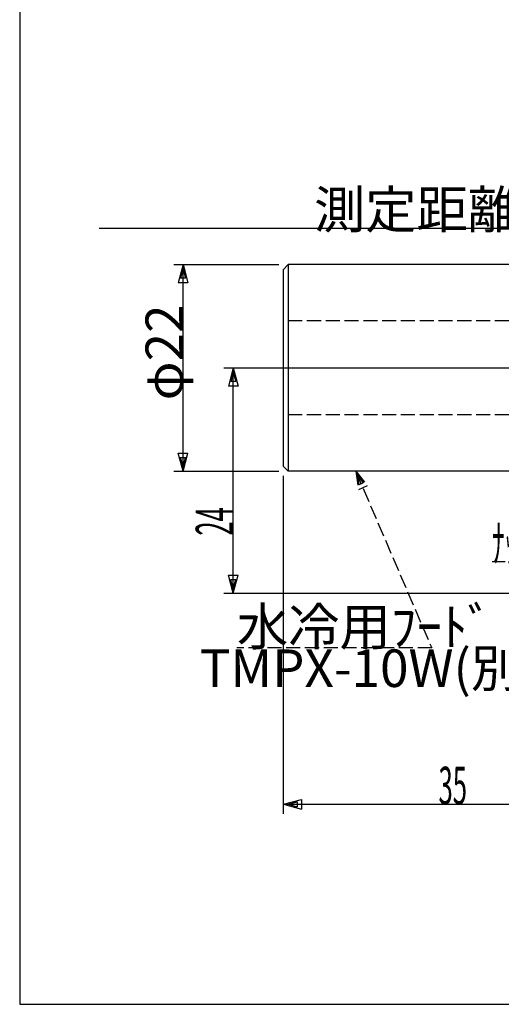
# Model space of a CAD drawing. Extents: x 11 to 325, y 7 to 196.
# Drawn here: x 11 to 63, y 11 to 116 of the extents above; entities that cross this region are included whole.
import ezdxf

# ---------------------------------------------------------------- set-up
doc = ezdxf.new("R2010")
doc.units = 0
doc.header["$LTSCALE"] = 0.25
doc.linetypes.add('DASHDOT', pattern=[50.5, 30, -9, 2.5, -9])
doc.linetypes.add('DOT', pattern=[8, 6, -2])
for name, color, linetype in [('2', 134, 'CONTINUOUS'), ('3', 214, 'CONTINUOUS'), ('5', 94, 'CONTINUOUS')]:
    doc.layers.add(name, color=color, linetype=linetype)
doc.styles.add('KANJI', font='TXT', dxfattribs={"bigfont": 'BIGFONT'})
doc.dimstyles.get("Standard").update_dxf_attribs({"dimtxt": 2.5, "dimasz": 2.5, "dimexe": 1.25, "dimexo": 0.625, "dimtad": 1, "dimcen": 2.5, "dimazin": 3, "dimtfac": 1, "dimtmove": 0, "dimatfit": 3})

# ---------------------------------------------------------------- blocks, each defined once
blk = doc.blocks.new('*D1')
at = {"layer": '2', "color": 134, "linetype": 'CONTINUOUS'}
for p, q in [((33.1598, 78.570658), (71.878095, 78.570658)), ((34.1598, 78.570658), (33.642162, 76.638807)), ((34.1598, 78.087695), (33.900981, 77.12177)), ((34.1598, 54.570658), (34.1598, 78.570658)), ((34.1598, 78.570658), (34.677438, 76.638807)), ((34.1598, 78.087695), (34.418619, 77.12177)), ((34.677438, 76.638807), (33.642162, 76.638807)), ((34.418619, 77.12177), (33.900981, 77.12177)), ((34.1598, 54.570658), (33.642162, 56.50251)), ((33.642162, 56.50251), (34.677438, 56.50251)), ((34.1598, 55.053621), (33.900981, 56.019547)), ((33.900981, 56.019547), (34.418619, 56.019547)), ((34.1598, 54.570658), (34.677438, 56.50251)), ((34.1598, 55.053621), (34.418619, 56.019547)), ((33.1598, 54.570658), (76.505269, 54.570658))]:
    blk.add_line(p, q, dxfattribs=at)
at = {"layer": '2', "color": 134, "linetype": 'CONTINUOUS', "style": 'KANJI', "width": 0.5}
blk.add_text('24', height=4, rotation=90, dxfattribs=at).set_placement((34.1598, 60.714068))
blk = doc.blocks.new('*D2')
at = {"layer": '2', "color": 134, "linetype": 'CONTINUOUS'}
for p, q in [((27.809977, 89.570658), (39.005269, 89.570658)), ((28.809977, 89.570658), (28.292339, 87.638807)), ((28.809977, 67.570658), (28.809977, 89.570658)), ((28.809977, 89.570658), (29.327615, 87.638807)), ((28.809977, 89.087695), (28.551158, 88.12177)), ((29.068796, 88.12177), (28.551158, 88.12177)), ((28.809977, 89.087695), (29.068796, 88.12177)), ((29.327615, 87.638807), (28.292339, 87.638807)), ((28.809977, 67.570658), (28.292339, 69.50251)), ((28.292339, 69.50251), (29.327615, 69.50251)), ((28.809977, 67.570658), (29.327615, 69.50251)), ((28.809977, 68.053621), (28.551158, 69.019547)), ((28.551158, 69.019547), (29.068796, 69.019547)), ((28.809977, 68.053621), (29.068796, 69.019547)), ((27.809977, 67.570658), (39.005269, 67.570658))]:
    blk.add_line(p, q, dxfattribs=at)
at = {"layer": '2', "color": 134, "linetype": 'CONTINUOUS', "style": 'KANJI'}
blk.add_text('φ22', height=4, rotation=90, dxfattribs=at).set_placement((28.809977, 75.120193))
blk = doc.blocks.new('*D11')
at = {"layer": '2', "color": 134, "linetype": 'CONTINUOUS'}
for p, q in [((74.505269, 31.091387), (74.505269, 68.653158)), ((39.505269, 31.091387), (39.505269, 67.070658)), ((39.505269, 32.091387), (41.43712, 32.609025)), ((41.43712, 32.609025), (41.43712, 31.573749)), ((74.505269, 32.091387), (72.573417, 32.609025)), ((72.573417, 31.573749), (72.573417, 32.609025)), ((39.505269, 32.091387), (74.505269, 32.091387)), ((39.505269, 32.091387), (41.43712, 31.573749)), ((39.988231, 32.091387), (40.954157, 32.350206)), ((39.988231, 32.091387), (40.954157, 31.832568)), ((40.954157, 32.350206), (40.954157, 31.832568)), ((74.505269, 32.091387), (72.573417, 31.573749)), ((74.022306, 32.091387), (73.05638, 32.350206)), ((73.05638, 31.832568), (73.05638, 32.350206)), ((74.022306, 32.091387), (73.05638, 31.832568))]:
    blk.add_line(p, q, dxfattribs=at)
at = {"layer": '2', "color": 134, "linetype": 'CONTINUOUS', "style": 'KANJI', "width": 0.5}
blk.add_text('35', height=4, dxfattribs=at).set_placement((56.01053, 32.091387))
blk = doc.blocks.new('*D21')
at = {"layer": '2', "color": 134, "linetype": 'CONTINUOUS'}
for p, q in [((83.505693, 93.43946), (19.888765, 93.43946)), ((83.505693, 93.43946), (81.573842, 93.957098)), ((81.573842, 92.921822), (81.573842, 93.957098)), ((83.505693, 93.43946), (81.573842, 92.921822)), ((83.02273, 93.43946), (82.056805, 93.698279)), ((82.056805, 93.180641), (82.056805, 93.698279)), ((83.02273, 93.43946), (82.056805, 93.180641))]:
    blk.add_line(p, q, dxfattribs=at)
at = {"layer": '2', "color": 134, "linetype": 'CONTINUOUS', "style": 'KANJI'}
blk.add_text('測定距離', height=4, dxfattribs=at).set_placement((42.755771, 93.43946))

msp = doc.modelspace()

# ---------------------------------------------------------------- linework, layer by layer
at = {"layer": '2', "color": 134, "linetype": 'DOT'}
for p, q in [((47.189006, 67.570658), (55.290684, 48.750447)), ((47.189006, 67.570658), (48.428311, 66.000906)), ((47.189006, 67.570658), (47.4774, 65.59156)), ((47.379968, 67.127052), (47.999621, 66.342176)), ((47.379968, 67.127052), (47.524165, 66.137503)), ((47.999621, 66.342176), (47.524165, 66.137503)), ((48.428311, 66.000906), (47.4774, 65.59156)), ((69.122433, 57.928544), (61.706936, 57.928544)), ((55.290684, 48.750447), (34.548559, 48.750447))]:
    msp.add_line(p, q, dxfattribs=at)
at = {"layer": '3', "color": 214, "linetype": 'CONTINUOUS'}
for p, q in [((39.505269, 89.070658), (40.005269, 89.570658)), ((74.505269, 89.570658), (40.005269, 89.570658)), ((40.005269, 89.570658), (40.005269, 67.570658)), ((39.505269, 68.070658), (39.505269, 89.070658)), ((39.505269, 68.070658), (40.005269, 67.570658)), ((74.505269, 67.570658), (40.005269, 67.570658))]:
    msp.add_line(p, q, dxfattribs=at)
at = {"layer": '3', "color": 214, "linetype": 'DOT'}
for p, q in [((81.505269, 83.570658), (39.505269, 83.570658)), ((81.505269, 73.570658), (39.505269, 73.570658))]:
    msp.add_line(p, q, dxfattribs=at)
at = {"layer": '3', "color": 214, "linetype": 'DASHDOT'}
msp.add_line((37.761004, 78.570658), (83.267788, 78.570658), dxfattribs=at)
at = {"layer": '5', "color": 94, "linetype": 'CONTINUOUS'}
for p, q in [((11.41435, 195.789849), (11.41435, 10.789849)), ((11.41435, 10.789849), (286.41435, 10.789849))]:
    msp.add_line(p, q, dxfattribs=at)

# ---------------------------------------------------------------- texts
at = {"layer": '2', "color": 134, "linetype": 'DOT', "style": 'KANJI', "width": 0.5}
msp.add_text('ﾅｯﾄ', height=4, dxfattribs=at).set_placement((61.706936, 57.928544))
at = {"layer": '2', "color": 134, "linetype": 'DOT', "style": 'KANJI'}
for s, p in [('水冷用ﾌｰﾄﾞ', (34.548559, 49.019)), ('TMPX-10W(別売)', (30.583796, 44.587873))]:
    msp.add_text(s, height=4, dxfattribs=at).set_placement(p)

# ---------------------------------------------------------------- dimensions: what is measured, and where the dimension line sits
at = {"layer": '2', "color": 134, "linetype": 'CONTINUOUS'}
for base, p1, p2, angle, text, picture, middle in [((83.505693, 93.43946), (83.505693, 93.43946), (19.888765, 93.43946), 180, '測定距離', '*D21', (50.755771, 93.43946)), ((28.809977, 67.570658), (39.005269, 67.570658), (39.005269, 89.570658), 90, 'φ22', '*D2', (28.809977, 79.120193)), ((34.1598, 54.570658), (76.505269, 54.570658), (71.878095, 78.570658), 90, '24', '*D1', (34.1598, 62.714068))]:
    dim = msp.add_linear_dim(base=base, p1=p1, p2=p2, angle=angle, text=text, dimstyle='Standard', dxfattribs=at)
    dim.commit()
    dim.dimension.update_dxf_attribs({"geometry": picture, "text_midpoint": middle})
dim = msp.add_linear_dim(base=(39.505269, 32.091387), p1=(39.505269, 67.070658), p2=(74.505269, 68.653158), text='35', dimstyle='Standard', dxfattribs=at)
dim.commit()
dim.dimension.update_dxf_attribs({"geometry": '*D11', "text_midpoint": (58.01053, 32.091387)})

doc.saveas('drawing.dxf')
